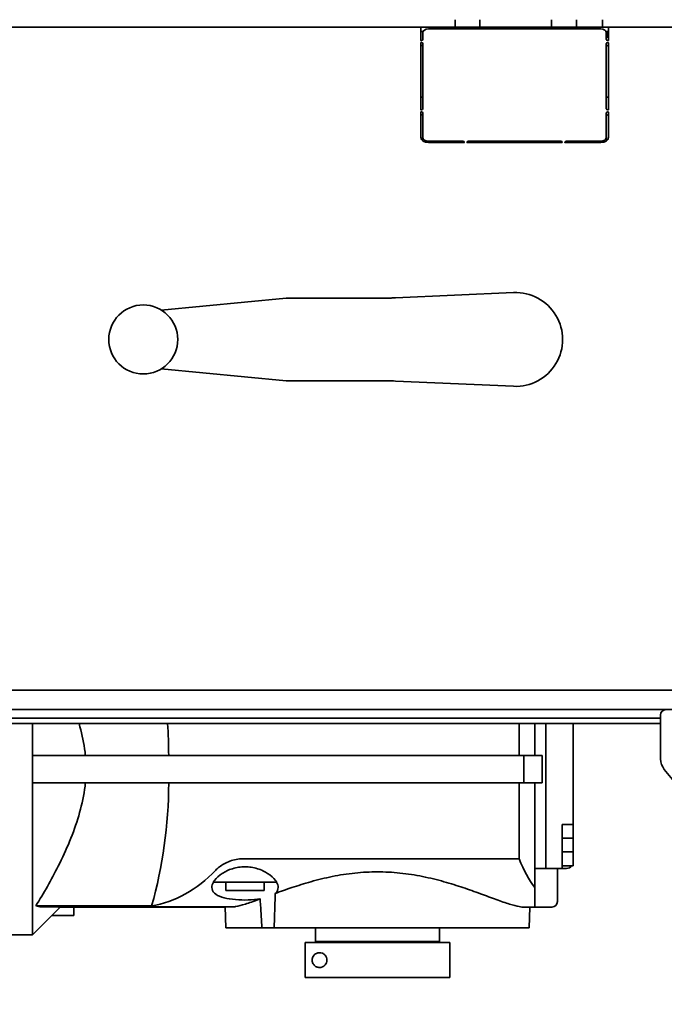
# Model space of a CAD drawing. Extents: x 789 to 2346, y 1100 to 1369.
# Drawn here: x 2106 to 2115, y 1157 to 1171 of the extents above; entities that cross this region are included whole.
import ezdxf

# ---------------------------------------------------------------- set-up
doc = ezdxf.new("R2010")
doc.units = 0
doc.header["$LTSCALE"] = 3
doc.header["$MEASUREMENT"] = 0
doc.layers.add('Visible Edges(Pearson)', color=7, linetype='CONTINUOUS', lineweight=35)

msp = doc.modelspace()

# ---------------------------------------------------------------- linework, layer by layer
at = {"layer": 'Visible Edges(Pearson)'}
for p, q in [((2112.4879, 1170.7901), (2112.4879, 1170.6836)), ((2112.4879, 1170.7901), (2112.4879, 1170.6836)), ((2112.8422, 1170.6836), (2112.8422, 1170.7901)), ((2112.8422, 1170.6836), (2112.8422, 1170.7901)), ((2113.8659, 1170.7901), (2113.8659, 1170.6836)), ((2113.8659, 1170.7901), (2113.8659, 1170.6836)), ((2114.2202, 1170.6836), (2114.2202, 1170.7901)), ((2114.2202, 1170.6836), (2114.2202, 1170.7901)), ((2114.5942, 1170.7901), (2114.5942, 1170.6836)), ((2114.5942, 1170.7901), (2114.5942, 1170.6836)), ((2111.9996, 1170.6836), (2092.5508, 1170.6836)), ((2111.9996, 1170.6385), (2111.9996, 1170.6836)), ((2114.6768, 1170.6836), (2111.9996, 1170.6836)), ((2111.9996, 1170.6385), (2111.9996, 1170.4951)), ((2111.9996, 1170.6236), (2112.0343, 1170.6236)), ((2112.0291, 1170.5063), (2112.0291, 1170.6037)), ((2112.1079, 1170.6594), (2114.5685, 1170.6594)), ((2114.642, 1170.6236), (2114.6768, 1170.6236)), ((2114.6472, 1170.6037), (2114.6472, 1170.5063)), ((2114.6542, 1170.5923), (2114.6542, 1170.5291)), ((2114.6542, 1170.5923), (2114.6542, 1170.5291)), ((2114.6768, 1170.6836), (2114.6768, 1170.6385)), ((2121.2713, 1170.6836), (2114.6768, 1170.6836)), ((2114.6768, 1170.4951), (2114.6768, 1170.6385)), ((2111.9996, 1170.4617), (2111.9996, 1169.5054)), ((2112.0035, 1170.4923), (2112.0094, 1170.4923)), ((2112.0094, 1170.4645), (2112.0035, 1170.4645)), ((2112.0291, 1169.5166), (2112.0291, 1170.4506)), ((2114.6542, 1170.5291), (2114.6472, 1170.5291)), ((2114.6542, 1170.5291), (2114.6472, 1170.5291)), ((2114.6472, 1170.4506), (2114.6472, 1169.5166)), ((2114.6669, 1170.4923), (2114.6728, 1170.4923)), ((2114.6728, 1170.4645), (2114.6669, 1170.4645)), ((2114.6768, 1169.5054), (2114.6768, 1170.4617)), ((2112.0094, 1170.4221), (2112.0035, 1170.4221)), ((2114.6728, 1170.4221), (2114.6669, 1170.4221)), ((2112.0291, 1169.6859), (2111.9996, 1169.6859)), ((2112.0291, 1169.6859), (2111.9996, 1169.6859)), ((2114.6768, 1169.6859), (2114.6472, 1169.6859)), ((2114.6768, 1169.6859), (2114.6472, 1169.6859)), ((2111.9996, 1169.472), (2111.9996, 1169.1129)), ((2112.0035, 1169.5026), (2112.0094, 1169.5026)), ((2112.0094, 1169.4748), (2112.0035, 1169.4748)), ((2112.0291, 1169.1129), (2112.0291, 1169.4609)), ((2114.6472, 1169.4609), (2114.6472, 1169.1129)), ((2114.6669, 1169.5026), (2114.6728, 1169.5026)), ((2114.6728, 1169.4748), (2114.6669, 1169.4748)), ((2114.6768, 1169.1129), (2114.6768, 1169.472)), ((2112.0094, 1169.4324), (2112.0035, 1169.4324)), ((2114.6728, 1169.4324), (2114.6669, 1169.4324)), ((2112.0291, 1169.0705), (2112.0291, 1169.1129)), ((2112.6, 1169.0572), (2112.1079, 1169.0572)), ((2112.1079, 1169.0363), (2112.6157, 1169.0363)), ((2112.6197, 1169.0391), (2112.6197, 1169.0433)), ((2112.6591, 1169.0433), (2112.6591, 1169.0391)), ((2112.663, 1169.0363), (2114.0134, 1169.0363)), ((2113.9976, 1169.0572), (2112.6787, 1169.0572)), ((2114.0173, 1169.0391), (2114.0173, 1169.0433)), ((2114.0567, 1169.0433), (2114.0567, 1169.0391)), ((2114.0606, 1169.0363), (2114.5685, 1169.0363)), ((2114.5685, 1169.0572), (2114.0764, 1169.0572)), ((2114.6472, 1169.1129), (2114.6472, 1169.0705)), ((2110.0788, 1166.8187), (2108.2955, 1166.6481)), ((2110.3733, 1166.8187), (2110.0788, 1166.8187)), ((2110.3733, 1166.8187), (2110.5657, 1166.8187)), ((2111.5306, 1166.8187), (2110.5657, 1166.8187)), ((2111.6375, 1166.8211), (2113.3241, 1166.8967)), ((2108.2955, 1165.8081), (2110.0788, 1165.6376)), ((2110.0788, 1165.6376), (2110.3733, 1165.6376)), ((2110.3733, 1165.6376), (2110.5657, 1165.6376)), ((2110.5657, 1165.6376), (2111.5306, 1165.6376)), ((2113.3241, 1165.5595), (2111.6375, 1165.6351)), ((2121.2319, 1161.226), (2061.8224, 1161.226)), ((2121.3265, 1160.9476), (2058.1649, 1160.9476)), ((2121.3265, 1160.9476), (2058.1649, 1160.9476)), ((2095.1651, 1160.8266), (2115.421, 1160.8266)), ((2095.1651, 1160.7469), (2115.421, 1160.7469)), ((2106.4591, 1160.7469), (2106.4591, 1160.2944)), ((2113.4024, 1160.2944), (2113.4024, 1160.7469)), ((2113.6245, 1160.2944), (2113.6245, 1160.7469)), ((2113.782, 1158.6803), (2113.782, 1160.7469)), ((2113.782, 1160.7469), (2113.782, 1158.9165)), ((2114.1757, 1159.3102), (2114.1757, 1160.7469)), ((2115.421, 1160.8689), (2115.421, 1160.2447)), ((2115.421, 1160.8689), (2115.421, 1160.2447)), ((2106.4591, 1160.2944), (2106.4591, 1160.0976)), ((2106.4591, 1160.2944), (2107.092, 1160.2944)), ((2107.092, 1160.2944), (2107.426, 1160.2944)), ((2107.426, 1160.2944), (2107.5722, 1160.2944)), ((2108.0733, 1160.2944), (2107.5722, 1160.2944)), ((2108.0733, 1160.2944), (2113.4713, 1160.2944)), ((2113.4713, 1160.2944), (2113.7292, 1160.2944)), ((2113.4713, 1160.2944), (2113.4713, 1159.9007)), ((2113.7292, 1160.2944), (2113.7292, 1159.9007)), ((2106.4591, 1160.0976), (2106.4591, 1159.9007)), ((2115.4746, 1160.0949), (2118.2256, 1156.7426)), ((2115.4746, 1160.0949), (2118.2256, 1156.7426)), ((2106.4591, 1159.9007), (2106.4591, 1157.7354)), ((2106.4591, 1159.9007), (2107.092, 1159.9007)), ((2107.092, 1159.9007), (2107.426, 1159.9007)), ((2107.426, 1159.9007), (2107.5722, 1159.9007)), ((2108.0733, 1159.9007), (2107.5722, 1159.9007)), ((2108.0733, 1159.9007), (2113.4713, 1159.9007)), ((2113.4024, 1158.8181), (2113.4024, 1159.9007)), ((2113.4713, 1159.9007), (2113.7292, 1159.9007)), ((2113.6245, 1158.6803), (2113.6245, 1159.9007)), ((2114.0182, 1159.3102), (2114.0773, 1159.3102)), ((2114.0182, 1158.9165), (2114.0182, 1159.3102)), ((2114.1757, 1159.3102), (2114.0773, 1159.3102)), ((2114.1757, 1159.3102), (2114.1757, 1159.1133)), ((2114.0182, 1159.1133), (2114.1757, 1159.1133)), ((2114.1757, 1158.9165), (2114.1757, 1159.1133)), ((2109.461, 1158.8181), (2113.4024, 1158.8181)), ((2114.0182, 1158.9165), (2114.1757, 1158.9165)), ((2114.0182, 1158.9165), (2114.0182, 1158.6803)), ((2114.1757, 1158.7196), (2114.1757, 1158.9165)), ((2113.6245, 1158.4102), (2113.6245, 1158.6803)), ((2113.6245, 1158.6803), (2113.782, 1158.6803)), ((2113.782, 1158.6803), (2114.0182, 1158.6803)), ((2113.9491, 1158.6803), (2113.9491, 1158.2082)), ((2114.0182, 1158.7196), (2114.1757, 1158.7196)), ((2114.0773, 1158.6803), (2114.0182, 1158.6803)), ((2109.9421, 1158.4834), (2109.0392, 1158.4834)), ((2109.2151, 1158.4834), (2109.2151, 1158.3653)), ((2109.2151, 1158.3653), (2109.7662, 1158.3653)), ((2109.7662, 1158.4834), (2109.7662, 1158.3653)), ((2113.6245, 1158.1291), (2113.6245, 1158.4102)), ((2106.8528, 1158.1291), (2106.4591, 1157.7354)), ((2108.1589, 1158.1471), (2106.506, 1158.1471)), ((2106.5849, 1158.1324), (2109.3346, 1158.1324)), ((2106.8336, 1158.1291), (2109.2073, 1158.1291)), ((2107.0497, 1158.1291), (2107.0497, 1158.011)), ((2109.2151, 1157.8338), (2109.2072, 1158.1324)), ((2113.4695, 1158.1291), (2113.6245, 1158.1291)), ((2113.5458, 1157.8338), (2113.5535, 1158.1291)), ((2113.8703, 1158.1295), (2113.6245, 1158.1295)), ((2106.7347, 1158.011), (2107.0497, 1158.011)), ((2109.2151, 1157.8338), (2109.7334, 1157.8338)), ((2109.7334, 1157.8338), (2109.9059, 1157.8338)), ((2109.9059, 1157.8338), (2113.5458, 1157.8338)), ((2110.4946, 1157.8338), (2110.4946, 1157.637)), ((2112.2662, 1157.8338), (2112.2662, 1157.637)), ((2106.4591, 1157.7354), (2105.908, 1157.7354)), ((2110.3511, 1157.6234), (2110.3511, 1157.1234)), ((2110.3511, 1157.6234), (2112.4117, 1157.6234)), ((2112.2662, 1157.637), (2110.4946, 1157.637)), ((2112.4117, 1157.1234), (2112.4117, 1157.6234)), ((2112.4117, 1157.1234), (2110.3511, 1157.1234))]:
    msp.add_line(p, q, dxfattribs=at)
msp.add_circle((2108.0391, 1166.2281), 0.4921, dxfattribs=at)
for centre, radius, start, end in [((2114.6854, 1170.5923), 0.0313, 106.1222, 180), ((2114.6854, 1170.5923), 0.0313, 106.1222, 180), ((2113.354, 1166.2281), 0.6693, 267.43351, 92.56649), ((2115.4997, 1160.8689), 0.0787, 90, 180), ((2115.4997, 1160.8689), 0.0787, 90, 180), ((2115.6572, 1160.2447), 0.2362, 180, 219.37401), ((2115.6572, 1160.2447), 0.2362, 180, 219.37401), ((2114.0773, 1158.7787), 0.0984, 270, 323.1301), ((2113.8703, 1158.2082), 0.0787, 270, 0)]:
    msp.add_arc(centre, radius, start, end, dxfattribs=at)
for centre, major_axis, ratio, start_param, end_param in [((2112.1079, 1170.6037), (-0.0787, 0), 0.7071068, 4.712389, 6.2831853), ((2114.5685, 1170.6037), (0.0787, 0), 0.7071068, 0, 1.5707963), ((2112.0035, 1170.4951), (-0.00394, 0), 0.7071068, 0, 1.5707963), ((2112.0035, 1170.4617), (-0.00394, 0), 0.7071068, 4.712389, 6.2831853), ((2112.0094, 1170.5063), (0.0197, 0), 0.7071068, 4.712389, 6.2831853), ((2112.0094, 1170.4506), (0.0197, 0), 0.7071068, 0, 1.5707963), ((2114.6669, 1170.5063), (-0.0197, 0), 0.7071068, 0, 1.5707963), ((2114.6669, 1170.4506), (-0.0197, 0), 0.7071068, 4.712389, 6.2831853), ((2114.6728, 1170.4951), (0.00394, 0), 0.7071068, 4.712389, 6.2831853), ((2114.6728, 1170.4617), (0.00394, 0), 0.7071068, 0, 1.5707963), ((2112.0035, 1170.4193), (-0.00394, 0), 0.7071068, 4.712389, 6.2831853), ((2112.0094, 1170.4082), (0.0197, 0), 0.7071068, 0, 1.5707963), ((2114.6669, 1170.4082), (-0.0197, 0), 0.7071068, 4.712389, 6.2831853), ((2114.6728, 1170.4193), (0.00394, 0), 0.7071068, 0, 1.5707963), ((2112.0035, 1169.5054), (-0.00394, 0), 0.7071068, 0, 1.5707963), ((2112.0035, 1169.472), (-0.00394, 0), 0.7071068, 4.712389, 6.2831853), ((2112.0094, 1169.5166), (0.0197, 0), 0.7071068, 4.712389, 6.2831853), ((2112.0094, 1169.4609), (0.0197, 0), 0.7071068, 0, 1.5707963), ((2114.6669, 1169.5166), (-0.0197, 0), 0.7071068, 0, 1.5707963), ((2114.6669, 1169.4609), (-0.0197, 0), 0.7071068, 4.712389, 6.2831853), ((2114.6728, 1169.5054), (0.00394, 0), 0.7071068, 4.712389, 6.2831853), ((2114.6728, 1169.472), (0.00394, 0), 0.7071068, 0, 1.5707963), ((2112.0035, 1169.4296), (-0.00394, 0), 0.7071068, 4.712389, 6.2831853), ((2112.0094, 1169.4185), (0.0197, 0), 0.7071068, 0, 1.5707963), ((2114.6669, 1169.4185), (-0.0197, 0), 0.7071068, 4.712389, 6.2831853), ((2114.6728, 1169.4296), (0.00394, 0), 0.7071068, 0, 1.5707963), ((2112.1079, 1169.1129), (-0.1083, 0), 0.7071068, 0, 1.5707963), ((2112.1079, 1169.1129), (-0.0787, 0), 0.7071068, 0, 1.5707963), ((2112.1079, 1169.0705), (-0.0787, 0), 0.7071068, 0, 0.2048289), ((2112.6, 1169.0433), (0.0197, 0), 0.7071068, 0, 1.5707963), ((2112.6157, 1169.0391), (0.00394, 0), 0.7071068, 4.712389, 6.2831853), ((2112.6787, 1169.0433), (-0.0197, 0), 0.7071068, 4.712389, 6.2831853), ((2112.663, 1169.0391), (-0.00394, 0), 0.7071068, 0, 1.5707963), ((2113.9976, 1169.0433), (0.0197, 0), 0.7071068, 0, 1.5707963), ((2114.0134, 1169.0391), (0.00394, 0), 0.7071068, 4.712389, 6.2831853), ((2114.0764, 1169.0433), (-0.0197, 0), 0.7071068, 4.712389, 6.2831853), ((2114.0606, 1169.0391), (-0.00394, 0), 0.7071068, 0, 1.5707963), ((2114.5685, 1169.1129), (0.1083, 0), 0.7071068, 4.712389, 6.2831853), ((2114.5685, 1169.1129), (0.0787, 0), 0.7071068, 4.712389, 6.2831853), ((2114.5685, 1169.0705), (0.0787, 0), 0.7071068, 6.0783564, 6.2831853), ((2105.0938, 1160.271), (0, -4.7244), 0.7002075, 1.5757635, 1.6717), ((2105.0938, 1159.9242), (0, -4.7244), 0.7002075, 1.185151, 1.5658292), ((2114.0659, 1160.885), (0, 2.7559), 0.3639702, 2.4188584, 2.6859837), ((2107.9387, 1160.885), (0, -2.7559), 0.7002075, 0.1143541, 0.6290003)]:
    msp.add_ellipse(centre, major_axis=major_axis, ratio=ratio, start_param=start_param, end_param=end_param, dxfattribs=at)
for points in [[(2111.4451, 1166.8187), (2111.5066, 1166.8189), (2111.5721, 1166.819), (2111.6375, 1166.8211)], [(2111.6375, 1166.8211), (2111.6012, 1166.819), (2111.5648, 1166.8189), (2111.5306, 1166.8187)], [(2111.4451, 1165.6376), (2111.5066, 1165.6373), (2111.5721, 1165.6372), (2111.6375, 1165.6351)], [(2111.6375, 1165.6351), (2111.6012, 1165.6372), (2111.5648, 1165.6373), (2111.5306, 1165.6376)], [(2106.5849, 1158.1324), (2106.5587, 1158.1353), (2106.5324, 1158.1403), (2106.506, 1158.1471)], [(2106.8286, 1158.1324), (2106.8295, 1158.1303), (2106.8311, 1158.1291), (2106.8337, 1158.1291)]]:
    msp.add_open_spline(points, degree=3, dxfattribs=at)
for points, knots in [([(2107.122, 1160.7469), (2107.156, 1160.6288), (2107.1832, 1160.5095), (2107.2068, 1160.3577), (2107.2111, 1160.3261), (2107.2148, 1160.2944)], [5.8658294, 5.8658294, 5.8658294, 5.8658294, 6.7951592, 6.7951592, 7.0387049, 7.0387049, 7.0387049, 7.0387049]), ([(2107.2148, 1159.9007), (2107.2111, 1159.8691), (2107.2068, 1159.8375), (2107.1823, 1159.6803), (2107.1536, 1159.5557), (2107.045, 1159.1862), (2106.943, 1158.9454), (2106.7279, 1158.5177), (2106.6191, 1158.3283), (2106.506, 1158.1471)], [-7.0387049, -7.0387049, -7.0387049, -7.0387049, -6.7951592, -6.7951592, -5.8244222, -5.8244222, -3.8829481, -3.8829481, -2.2535508, -2.2535508, -2.2535508, -2.2535508]), ([(2109.074, 1158.6565), (2109.09, 1158.6731), (2109.1078, 1158.689), (2109.1662, 1158.7342), (2109.217, 1158.7639), (2109.3038, 1158.7955), (2109.3344, 1158.8039), (2109.3972, 1158.8152), (2109.4293, 1158.8181), (2109.461, 1158.8181)], [-5.1125094, -5.1125094, -5.1125094, -5.1125094, -4.8775048, -4.8775048, -4.3952364, -4.3952364, -4.1541021, -4.1541021, -3.9129679, -3.9129679, -3.9129679, -3.9129679]), ([(2109.9421, 1158.4834), (2109.937, 1158.4926), (2109.9311, 1158.5019), (2109.8986, 1158.5464), (2109.86, 1158.5815), (2109.7748, 1158.6363), (2109.7247, 1158.6608), (2109.6406, 1158.6863), (2109.611, 1158.6931), (2109.551, 1158.702), (2109.5205, 1158.7043), (2109.4608, 1158.7043), (2109.4303, 1158.702), (2109.3702, 1158.6931), (2109.3407, 1158.6863), (2109.2566, 1158.6608), (2109.2064, 1158.6363), (2109.1213, 1158.5815), (2109.0827, 1158.5464), (2109.0501, 1158.5019), (2109.0442, 1158.4926), (2109.0392, 1158.4834)], [2.2680371, 2.2680371, 2.2680371, 2.2680371, 2.4070848, 2.4070848, 2.935541, 2.935541, 3.3901844, 3.3901844, 3.6175061, 3.6175061, 3.8448278, 3.8448278, 4.0721495, 4.0721495, 4.2994711, 4.2994711, 4.7541145, 4.7541145, 5.2825708, 5.2825708, 5.4216185, 5.4216185, 5.4216185, 5.4216185]), ([(2109.9217, 1158.3245), (2109.9987, 1158.3525), (2110.0794, 1158.3812), (2110.244, 1158.4363), (2110.335, 1158.465), (2110.5284, 1158.5193), (2110.6307, 1158.5447), (2110.8414, 1158.5872), (2110.95, 1158.6043), (2111.167, 1158.6269), (2111.2756, 1158.6325), (2111.4853, 1158.6325), (2111.5938, 1158.6269), (2111.8108, 1158.6043), (2111.9194, 1158.5872), (2112.1301, 1158.5447), (2112.2325, 1158.5193), (2112.4258, 1158.465), (2112.5168, 1158.4363), (2112.6852, 1158.3799), (2112.7695, 1158.3499), (2112.93, 1158.2914), (2113.0062, 1158.2629), (2113.1456, 1158.2121), (2113.2089, 1158.1899), (2113.3194, 1158.1551), (2113.3666, 1158.1427), (2113.4289, 1158.1315), (2113.4506, 1158.1291), (2113.4695, 1158.1291)], [9.5809882, 9.5809882, 9.5809882, 9.5809882, 10.3598511, 10.3598511, 11.1588118, 11.1588118, 11.9577726, 11.9577726, 12.7567334, 12.7567334, 13.5556941, 13.5556941, 14.3546549, 14.3546549, 15.1536157, 15.1536157, 15.9525764, 15.9525764, 16.7515372, 16.7515372, 17.5661334, 17.5661334, 18.3807297, 18.3807297, 19.1953259, 19.1953259, 20.0099222, 20.0099222, 20.5119936, 20.5119936, 20.5119936, 20.5119936]), ([(2109.0392, 1158.4834), (2109.0252, 1158.4577), (2109.0182, 1158.4327), (2109.0182, 1158.3819), (2109.0295, 1158.3537), (2109.0783, 1158.3059), (2109.1159, 1158.2861), (2109.2018, 1158.2581), (2109.254, 1158.2473), (2109.369, 1158.2335), (2109.4317, 1158.2304), (2109.5496, 1158.2304), (2109.6123, 1158.2335), (2109.6824, 1158.242), (2109.6948, 1158.2437), (2109.7068, 1158.2455)], [-6.1128648, -6.1128648, -6.1128648, -6.1128648, -5.7234563, -5.7234563, -5.2331764, -5.2331764, -4.7428966, -4.7428966, -4.2938622, -4.2938622, -3.8448278, -3.8448278, -3.3957934, -3.3957934, -3.2971562, -3.2971562, -3.2971562, -3.2971562]), ([(2109.9217, 1158.3245), (2109.9237, 1158.3262), (2109.9256, 1158.328), (2109.9518, 1158.3537), (2109.9631, 1158.3819), (2109.9631, 1158.4327), (2109.9561, 1158.4577), (2109.9421, 1158.4834)], [-2.49337468, -2.49337468, -2.49337468, -2.49337468, -2.45647913, -2.45647913, -1.96619926, -1.96619926, -1.5767907, -1.5767907, -1.5767907, -1.5767907]), ([(2109.3346, 1158.1324), (2109.3414, 1158.1333), (2109.3484, 1158.1344), (2109.3943, 1158.1427), (2109.4414, 1158.1551), (2109.5519, 1158.1899), (2109.6152, 1158.2121), (2109.6921, 1158.2401), (2109.6995, 1158.2428), (2109.7068, 1158.2455)], [6.9487354, 6.9487354, 6.9487354, 6.9487354, 7.1014661, 7.1014661, 7.9160623, 7.9160623, 8.7306586, 8.7306586, 8.8153255, 8.8153255, 8.8153255, 8.8153255]), ([(2109.7068, 1158.2455), (2109.7086, 1158.2163), (2109.7104, 1158.187), (2109.7188, 1158.0491), (2109.7258, 1157.9406), (2109.7334, 1157.8338)], [-2.01412178, -2.01412178, -2.01412178, -2.01412178, -1.81068493, -1.81068493, -1.05632365, -1.05632365, -1.05632365, -1.05632365]), ([(2109.9059, 1157.8338), (2109.9111, 1157.9648), (2109.9154, 1158.0985), (2109.92, 1158.263), (2109.9209, 1158.2938), (2109.9217, 1158.3245)], [-2.9183756, -2.9183756, -2.9183756, -2.9183756, -1.9890579, -1.9890579, -1.7754697, -1.7754697, -1.7754697, -1.7754697]), ([(2110.4493, 1157.3734), (2110.4493, 1157.3804), (2110.45, 1157.387), (2110.4524, 1157.3995), (2110.4541, 1157.4054), (2110.4603, 1157.4217), (2110.4659, 1157.4309), (2110.4819, 1157.4515), (2110.4949, 1157.4617), (2110.5236, 1157.4754), (2110.5394, 1157.4789), (2110.5674, 1157.4789), (2110.5818, 1157.4765), (2110.6099, 1157.4646), (2110.6238, 1157.4551), (2110.642, 1157.4337), (2110.6486, 1157.4233), (2110.6578, 1157.3995), (2110.6603, 1157.3862), (2110.6603, 1157.3605), (2110.6578, 1157.3472), (2110.6486, 1157.3235), (2110.642, 1157.3131), (2110.6238, 1157.2917), (2110.6099, 1157.2821), (2110.5818, 1157.2702), (2110.5674, 1157.2679), (2110.5394, 1157.2679), (2110.5236, 1157.2713), (2110.4949, 1157.2851), (2110.4819, 1157.2952), (2110.4659, 1157.3158), (2110.4603, 1157.325), (2110.4541, 1157.3414), (2110.4524, 1157.3472), (2110.45, 1157.3597), (2110.4493, 1157.3664), (2110.4493, 1157.3734)], [0, 0, 0, 0, 0.0534947, 0.0534947, 0.1069894, 0.1069894, 0.2139787, 0.2139787, 0.4094792, 0.4094792, 0.6049797, 0.6049797, 0.7656176, 0.7656176, 0.9262554, 0.9262554, 1.0242447, 1.0242447, 1.1222341, 1.1222341, 1.2202234, 1.2202234, 1.3182127, 1.3182127, 1.4788506, 1.4788506, 1.6394884, 1.6394884, 1.8349889, 1.8349889, 2.0304894, 2.0304894, 2.1374787, 2.1374787, 2.1909734, 2.1909734, 2.2444681, 2.2444681, 2.2444681, 2.2444681])]:
    msp.add_open_spline(points, degree=3, knots=knots, dxfattribs=at)

doc.saveas('drawing.dxf')
